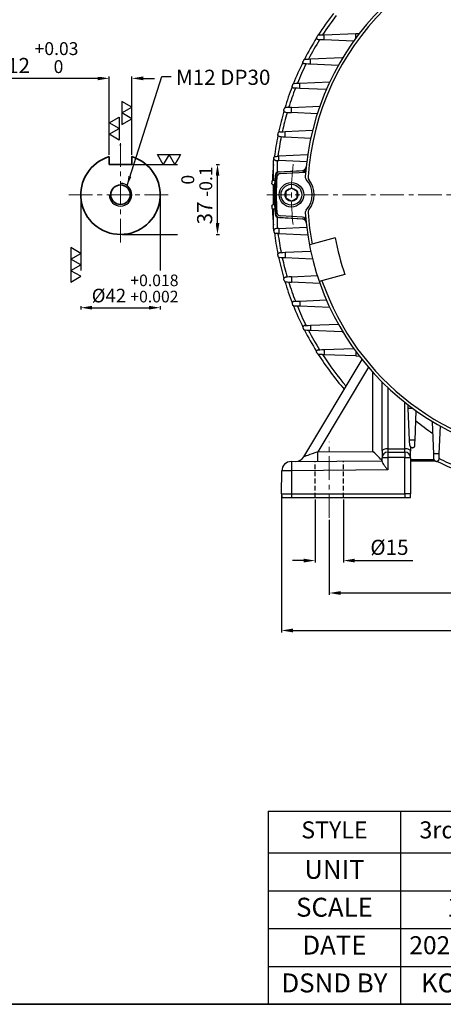
# Model space of a CAD drawing. Units: inches. Extents: x 37 to 1225, y 31 to 871.
# Drawn here: x 700 to 924, y 31 to 551 of the extents above; entities that cross this region are included whole.
import ezdxf

# ---------------------------------------------------------------- set-up
doc = ezdxf.new("R2010")
doc.units = ezdxf.units.IN
doc.header["$MEASUREMENT"] = 0
doc.linetypes.add('CENTER', pattern=[2, 1.25, -0.25, 0.25, -0.25])
doc.linetypes.add('HIDDEN', pattern=[0.375, 0.25, -0.125])
doc.layers.get('0').update_dxf_attribs({"color": 4})
for name, color, linetype, lineweight in [('cadoutline', 7, 'Continuous', 35), ('CENTER', 1, 'CENTER', 9), ('DIM', 4, 'Continuous', 9), ('flood control', 4, 'Continuous', 9), ('hidden', 3, 'HIDDEN', 25), ('OBJECT', 5, 'Continuous', 9), ('outline', 7, 'Continuous', 35), ('도형', 4, 'Continuous', 25)]:
    doc.layers.add(name, color=color, linetype=linetype, lineweight=lineweight)
doc.layers.add('렌치볼트', color=3, linetype='Continuous')
doc.styles.add('정우5', font='txt', dxfattribs={"height": 5})
doc.styles.add('정우7', font='txt', dxfattribs={"height": 7})
doc.styles.add('정우8', font='txt', dxfattribs={"height": 8})
doc.dimstyles.new('정우 7규격', dxfattribs={"dimtxt": 7, "dimasz": 3, "dimexe": 1, "dimexo": 1, "dimgap": 1.8, "dimtad": 1, "dimdec": 4, "dimdsep": 46, "dimtxsty": '정우7', "dimcen": 1, "dimclrd": 256, "dimclre": 256, "dimclrt": 256, "dimadec": 0, "dimazin": 2, "dimtm": 1e-09, "dimtfac": 0.86, "dimtdec": 4, "dimtofl": 0, "dimtmove": 0, "dimatfit": 0, "dimfxl": 2, "dimtfill": 1, "dimtfillclr": 256, "dimtzin": 0, "dimarcsym": 0})

# ---------------------------------------------------------------- blocks, each defined once
blk = doc.blocks.new('*T3')
at = {"layer": 'OBJECT', "color": 0, "linetype": 'ByBlock', "lineweight": -2, "ltscale": 10, "transparency": 16777216}
for p, q in [((0, 0), (394.17, 0)), ((0, 0), (0, -102)), ((70, 0), (70, -102)), ((144, 0), (144, -102)), ((194, 0), (194, -42)), ((394.17, 0), (394.17, -102)), ((0, -22), (144, -22)), ((0, -42), (394.17, -42)), ((0, -62), (144, -62)), ((0, -82), (144, -82)), ((0, -102), (394.17, -102))]:
    blk.add_line(p, q, dxfattribs=at)
at = {"layer": 'OBJECT', "color": 4, "ltscale": 10, "transparency": 16777216, "attachment_point": 5, "style": '정우5'}
for s, insert, char_height, width in [('STYLE ', (35, -11), 9, 69.76), ('3rd Angle', (107, -11), 9, 73.76), ('TITLE', (169, -21), 9, 49.76), ('Induction Motor Out Line', (294.09, -21), 10, 199.9314), ('UNIT', (35, -32), 10, 69.76), ('MM', (107, -32), 10, 73.76), ('SCALE', (35, -52), 10, 69.76), ('1 : 1', (107, -52), 10, 73.76), ('     정우전기 (주)', (269.09, -72), 16, 249.9314), ('DATE', (35, -72), 10, 69.76), ('2023.07.06', (107, -72), 9.5, 73.76), ('DSND BY', (35, -92), 10, 69.76), ('KOH.Y.K', (107, -92), 10, 73.76)]:
    blk.add_mtext(s, dxfattribs=dict(at, insert=insert, char_height=char_height, width=width))
blk = doc.blocks.new('*U63')
at = {"layer": 'CENTER', "ltscale": 10}
blk.add_arc((-0.13, -146.56), 147, 83.7232, 96.1748, dxfattribs=at)
blk = doc.blocks.new('*U64')
at = {"layer": 'DIM', "color": 0, "linetype": 'ByBlock', "lineweight": -2, "transparency": 16777216}
blk.add_blockref('*U63', (12033.93, -14452.41), dxfattribs=at)
for p, rotation in [((11887.24, -14598.84), 90), ((12180.36, -14599.1), 270), ((12033.67, -14745.53), 180)]:
    blk.add_blockref('*U63', p, dxfattribs=dict(at, rotation=rotation))
blk = doc.blocks.new('*D123')
at = {"layer": 'Defpoints', "color": 0, "ltscale": 10, "transparency": 16777216}
for p in [(863.43, 287.81), (1117.43, 287.81), (1117.43, 248.07)]:
    blk.add_point(p, dxfattribs=at)
at = {"layer": 'flood control', "lineweight": -2, "ltscale": 10, "transparency": 16777216}
for p, q in [((863.43, 286.81), (863.43, 247.07)), ((1117.43, 286.81), (1117.43, 247.07))]:
    blk.add_line(p, q, dxfattribs=at)
at = {"layer": 'flood control', "linetype": 'ByBlock', "lineweight": -2, "ltscale": 10, "transparency": 16777216}
blk.add_line((869.43, 248.07), (1111.43, 248.07), dxfattribs=at)
at = {"layer": 'flood control', "ltscale": 10, "transparency": 16777216}
for points in [[(869.43, 249.07), (869.43, 247.07), (863.43, 248.07)], [(1111.43, 249.07), (1111.43, 247.07), (1117.43, 248.07)]]:
    blk.add_solid(points, dxfattribs=at)
at = {"layer": 'flood control', "ltscale": 10, "transparency": 16777216, "insert": (990.43, 255.08), "char_height": 8, "attachment_point": 5, "style": '정우8', "bg_fill": 3, "box_fill_scale": 1.25, "bg_fill_color": 256, "bg_fill_true_color": 13158600, "bg_fill_transparency": 0}
blk.add_mtext('254', dxfattribs=at)
blk = doc.blocks.new('*D94')
at = {"layer": 'Defpoints', "color": 0, "ltscale": 10, "transparency": 16777216}
for p in [(838.27, 300.5), (1142.59, 300.5), (1142.59, 228.27)]:
    blk.add_point(p, dxfattribs=at)
at = {"layer": 'flood control', "lineweight": -2, "ltscale": 10, "transparency": 16777216}
for p, q in [((838.27, 299.5), (838.27, 227.27)), ((1142.59, 299.5), (1142.59, 227.27))]:
    blk.add_line(p, q, dxfattribs=at)
at = {"layer": 'flood control', "linetype": 'ByBlock', "lineweight": -2, "ltscale": 10, "transparency": 16777216}
blk.add_line((844.27, 228.27), (1136.59, 228.27), dxfattribs=at)
at = {"layer": 'flood control', "ltscale": 10, "transparency": 16777216}
for points in [[(844.27, 229.27), (844.27, 227.27), (838.27, 228.27)], [(1136.59, 229.27), (1136.59, 227.27), (1142.59, 228.27)]]:
    blk.add_solid(points, dxfattribs=at)
at = {"layer": 'flood control', "ltscale": 10, "transparency": 16777216, "insert": (990.43, 235.28), "char_height": 8, "attachment_point": 5, "style": '정우8', "bg_fill": 3, "box_fill_scale": 1.25, "bg_fill_color": 256, "bg_fill_true_color": 13158600, "bg_fill_transparency": 0}
blk.add_mtext('304', dxfattribs=at)
blk = doc.blocks.new('*D122')
at = {"layer": 'Defpoints', "color": 0, "ltscale": 10, "transparency": 16777216}
for p in [(855.93, 298.5), (870.93, 298.5), (870.93, 265.2)]:
    blk.add_point(p, dxfattribs=at)
at = {"layer": 'flood control', "lineweight": -2, "ltscale": 10, "transparency": 16777216}
for p, q in [((855.93, 297.5), (855.93, 264.2)), ((870.93, 297.5), (870.93, 264.2))]:
    blk.add_line(p, q, dxfattribs=at)
at = {"layer": 'flood control', "linetype": 'ByBlock', "lineweight": -2, "ltscale": 10, "transparency": 16777216}
for p, q in [((849.93, 265.2), (843.93, 265.2)), ((876.93, 265.2), (907.6, 265.2))]:
    blk.add_line(p, q, dxfattribs=at)
at = {"layer": 'flood control', "ltscale": 10, "transparency": 16777216}
for points in [[(849.93, 266.2), (849.93, 264.2), (855.93, 265.2)], [(876.93, 266.2), (876.93, 264.2), (870.93, 265.2)]]:
    blk.add_solid(points, dxfattribs=at)
at = {"layer": 'flood control', "ltscale": 10, "transparency": 16777216, "insert": (895.26, 272.2), "char_height": 8, "attachment_point": 5, "style": '정우8', "bg_fill": 3, "box_fill_scale": 1.25, "bg_fill_color": 256, "bg_fill_true_color": 13158600, "bg_fill_transparency": 0}
blk.add_mtext('{\\fISOCPEUR|b0|i0|c0|p34;%%C}15', dxfattribs=at)
blk = doc.blocks.new('A$C224F3ED0')
at = {"layer": '렌치볼트', "ltscale": 10}
blk.add_lwpolyline([(4.96, 3.25), (4.11, 4.74), (2.39, 4.74), (1.53, 3.25), (2.39, 1.76), (4.11, 1.76)], close=True, dxfattribs=at)
for radius in [3.25, 2.75, 1.72]:
    blk.add_circle((3.25, 3.25), radius, dxfattribs=at)
blk = doc.blocks.new('*D103')
at = {"layer": 'Defpoints', "color": 0, "ltscale": 10, "transparency": 16777216}
for p in [(732.06, 458.5), (774.06, 458.5)]:
    blk.add_point(p, dxfattribs=at)
at = {"layer": 'flood control', "lineweight": -2, "ltscale": 10, "transparency": 16777216}
for p, q in [((732.06, 457.5), (732.06, 397.82)), ((774.06, 457.5), (774.06, 397.82))]:
    blk.add_line(p, q, dxfattribs=at)
at = {"layer": 'flood control', "linetype": 'ByBlock', "lineweight": -2, "ltscale": 10, "transparency": 16777216}
blk.add_line((738.06, 398.82), (768.06, 398.82), dxfattribs=at)
at = {"layer": 'flood control', "ltscale": 10, "transparency": 16777216}
for points in [[(738.06, 399.82), (738.06, 397.82), (732.06, 398.82)], [(768.06, 399.82), (768.06, 397.82), (774.06, 398.82)]]:
    blk.add_solid(points, dxfattribs=at)
at = {"layer": 'flood control', "ltscale": 10, "transparency": 16777216, "insert": (760.79, 408.97), "char_height": 8, "attachment_point": 5, "style": '정우8', "bg_fill": 3, "box_fill_scale": 1.25, "bg_fill_color": 256, "bg_fill_true_color": 13158600, "bg_fill_transparency": 0}
blk.add_mtext('{\\fISOCPEUR|b0|i0|c0|p34;\\H0.9x;%%C\\fDotum|b0|i0|c129|p50;42 \\H0.85x;\\S+0.018^ +0.002;}', dxfattribs=at)
at = {"layer": 'Defpoints', "color": 0, "ltscale": 10, "transparency": 16777216}
blk.add_point((774.06, 398.82), dxfattribs=at)
blk = doc.blocks.new('*D104')
at = {"layer": 'Defpoints', "color": 0, "ltscale": 10, "transparency": 16777216}
for p in [(759.06, 520), (747.06, 478.63), (759.06, 478.63)]:
    blk.add_point(p, dxfattribs=at)
at = {"layer": 'flood control', "lineweight": -2, "ltscale": 10, "transparency": 16777216}
for p, q in [((747.06, 479.63), (747.06, 521)), ((759.06, 479.63), (759.06, 521))]:
    blk.add_line(p, q, dxfattribs=at)
at = {"layer": 'flood control', "linetype": 'ByBlock', "lineweight": -2, "ltscale": 10, "transparency": 16777216}
for p, q in [((741.06, 520), (688.84, 520)), ((765.06, 520), (771.06, 520))]:
    blk.add_line(p, q, dxfattribs=at)
at = {"layer": 'flood control', "ltscale": 10, "transparency": 16777216}
for points in [[(741.06, 521), (741.06, 519), (747.06, 520)], [(765.06, 521), (765.06, 519), (759.06, 520)]]:
    blk.add_solid(points, dxfattribs=at)
at = {"layer": 'flood control', "ltscale": 10, "transparency": 16777216, "insert": (711.95, 530.94), "char_height": 8, "attachment_point": 5, "style": '정우8', "bg_fill": 3, "box_fill_scale": 1.25, "bg_fill_color": 256, "bg_fill_true_color": 13158600, "bg_fill_transparency": 0}
blk.add_mtext('12 {\\H0.85x;\\S+0.03^  0;}', dxfattribs=at)
blk = doc.blocks.new('*D105')
at = {"layer": 'Defpoints', "color": 0, "ltscale": 10, "transparency": 16777216}
for p in [(759.06, 474.5), (753.06, 437.5)]:
    blk.add_point(p, dxfattribs=at)
at = {"layer": 'flood control', "lineweight": -2, "ltscale": 10, "transparency": 16777216}
for p, q in [((760.06, 474.5), (805.35, 474.5)), ((754.06, 437.5), (805.35, 437.5))]:
    blk.add_line(p, q, dxfattribs=at)
at = {"layer": 'flood control', "linetype": 'ByBlock', "lineweight": -2, "ltscale": 10, "transparency": 16777216}
blk.add_line((804.35, 443.5), (804.35, 468.5), dxfattribs=at)
at = {"layer": 'flood control', "ltscale": 10, "transparency": 16777216}
for points in [[(803.35, 468.5), (805.35, 468.5), (804.35, 474.5)], [(803.35, 443.5), (805.35, 443.5), (804.35, 437.5)]]:
    blk.add_solid(points, dxfattribs=at)
at = {"layer": 'flood control', "ltscale": 10, "transparency": 16777216, "insert": (793.4, 458.13), "char_height": 8, "attachment_point": 5, "rotation": 90, "style": '정우8', "bg_fill": 3, "box_fill_scale": 1.25, "bg_fill_color": 256, "bg_fill_true_color": 13158600, "bg_fill_transparency": 0}
blk.add_mtext('37 {\\H0.85x;\\S 0^ -0.1;}', dxfattribs=at)
at = {"layer": 'Defpoints', "color": 0, "ltscale": 10, "transparency": 16777216}
blk.add_point((804.35, 474.5), dxfattribs=at)

msp = doc.modelspace()

# ---------------------------------------------------------------- linework, layer by layer
at = {"color": 7, "linetype": 'Continuous', "lineweight": 25}
for p, q in [((860.71191, 543.03355), (877.534, 543.68509)), ((860.71191, 540.30932), (860.71191, 543.03355)), ((877.534, 543.68509), (879.38299, 543.7567)), ((877.534, 541.29265), (877.534, 543.68509)), ((876.25801, 539.6617), (860.71191, 540.30932)), ((853.52665, 530.24708), (870.32501, 530.9447)), ((870.32501, 530.9447), (870.63876, 530.95773)), ((870.32501, 530.43644), (870.32501, 530.9447)), ((853.52665, 527.50457), (853.52665, 530.24708)), ((868.25152, 526.85539), (853.52665, 527.50457)), ((847.81327, 517.45905), (863.77733, 518.15812)), ((847.81327, 514.70178), (847.81327, 517.45905)), ((861.92408, 514.05355), (847.81327, 514.70178)), ((843.4034, 504.66965), (858.50488, 505.35811)), ((843.4034, 501.90065), (843.4034, 504.66965)), ((857.11775, 501.25204), (843.4034, 501.90065)), ((840.18447, 491.87902), (854.63636, 492.55783)), ((840.18447, 489.10095), (840.18447, 491.87902)), ((840.18447, 489.10095), (853.6719, 488.45077)), ((852.02317, 479.55554), (836.7739, 478.82423)), ((836.7739, 476.56653), (836.7739, 478.82423)), ((852.08282, 479.94395), (851.95232, 479.55215)), ((833.93114, 466.13835), (833.93114, 476.57094)), ((835.86133, 476.61098), (835.86133, 470.39891)), ((835.86133, 476.61098), (835.86133, 470.39891)), ((851.50993, 475.84877), (836.7739, 476.56653)), ((837.15654, 470.59675), (851.02097, 471.33998)), ((833.05282, 464.61375), (833.05282, 464.69236)), ((833.90773, 463.65891), (833.93114, 463.65777)), ((833.93114, 453.34424), (833.93114, 463.66039)), ((834.00327, 463.65424), (834.5154, 463.62924)), ((835.01487, 453.39979), (834.00327, 453.35039)), ((833.05282, 452.39088), (833.05282, 452.31228)), ((833.93114, 440.43369), (833.93114, 450.86629)), ((835.86133, 446.60573), (835.86133, 440.59389)), ((837.15654, 446.40788), (849.30559, 445.75661)), ((836.7739, 440.63834), (851.48523, 441.3549)), ((836.7739, 440.63834), (836.7739, 437.98018)), ((836.7739, 437.98018), (852.05402, 437.24738)), ((853.6719, 428.55387), (840.18447, 427.90369)), ((840.18447, 427.90369), (840.18447, 425.12561)), ((854.63636, 424.4468), (840.18447, 425.12561)), ((843.4034, 415.10399), (857.11775, 415.75259)), ((843.4034, 415.10399), (843.4034, 412.33498)), ((858.50488, 411.64652), (843.4034, 412.33498)), ((847.81327, 402.30285), (861.92408, 402.95108)), ((847.81327, 402.30285), (847.81327, 399.54559)), ((863.77733, 398.84651), (847.81327, 399.54559)), ((853.52665, 389.50007), (868.25152, 390.14925)), ((853.52665, 389.50007), (853.52665, 386.75755)), ((870.32501, 386.05993), (853.52665, 386.75755)), ((870.32501, 386.56819), (870.32501, 386.05993)), ((870.32501, 386.05993), (870.63876, 386.0469)), ((860.71191, 376.69531), (876.25801, 377.34293)), ((860.71191, 376.69531), (860.71191, 373.97108)), ((877.534, 375.71199), (877.534, 373.31955)), ((849.92549, 319.99292), (880.79414, 371.44067)), ((877.534, 373.31955), (860.71191, 373.97108)), ((877.534, 373.31955), (879.38299, 373.24794)), ((884.14507, 367.38002), (857.31723, 322.66694)), ((886.47477, 322.92139), (886.47477, 364.73093)), ((891.43113, 323.0293), (891.43113, 359.51242)), ((894.43113, 356.60041), (894.43113, 324.26582)), ((903.43114, 324.26582), (903.43114, 348.8164)), ((905.24836, 345.60519), (905.17675, 347.45417)), ((907.6408, 345.60519), (905.24836, 345.60519)), ((905.8999, 328.78309), (905.24836, 345.60519)), ((909.27175, 344.3292), (908.62413, 328.78309)), ((917.98875, 338.39619), (917.97572, 338.70994)), ((918.68637, 321.59784), (917.98875, 338.39619)), ((918.49701, 338.39619), (917.98875, 338.39619)), ((922.07806, 336.3227), (921.42888, 321.59784)), ((908.62413, 328.78309), (905.8999, 328.78309)), ((857.31723, 322.66694), (886.47477, 322.92139)), ((891.43113, 323.0293), (891.43113, 319.50232)), ((894.43113, 324.26582), (903.43114, 324.26582)), ((894.43113, 324.26582), (894.43113, 322.50231)), ((903.43114, 322.50231), (903.43114, 324.26582)), ((906.43113, 325.28282), (906.43113, 323.0293)), ((906.43113, 319.50232), (906.43113, 323.0293)), ((843.43037, 317.54594), (891.43113, 317.96485)), ((891.43113, 317.54893), (891.43113, 319.50232)), ((894.40494, 319.60357), (894.35495, 319.55358)), ((894.35495, 319.55358), (894.35495, 313.07743)), ((903.40495, 319.60357), (894.40494, 319.60357)), ((894.43113, 322.50231), (903.43114, 322.50231)), ((903.45495, 319.55358), (903.40495, 319.60357)), ((903.45495, 300.53706), (903.45495, 319.55358)), ((906.43113, 319.50232), (906.43113, 300.50231)), ((906.43113, 318.68487), (918.84214, 318.68487)), ((919.854, 317.70232), (906.43113, 317.70232)), ((921.42888, 321.59784), (918.68637, 321.59784)), ((838.26983, 300.51976), (838.38825, 312.58901)), ((894.35495, 313.07743), (843.42963, 312.63302)), ((843.42963, 312.63302), (843.5462, 300.53706)), ((838.33327, 298.50231), (906.36762, 298.50231)), ((843.5462, 300.53706), (903.45495, 300.53706))]:
    msp.add_line(p, q, dxfattribs=at)
at = {"color": 7, "ltscale": 10}
for p, q in [((836.64026, 470.61013), (849.34132, 471.39397)), ((837.58286, 469.6664), (850.9454, 470.49106)), ((849.34132, 445.61067), (836.64026, 446.39451)), ((849.23425, 446.61918), (837.58286, 447.33824)), ((866.57457, 435.66781), (852.95874, 432.01946)), ((871.75095, 416.3493), (858.13512, 412.70095))]:
    msp.add_line(p, q, dxfattribs=at)
at = {"color": 7, "linetype": 'Continuous', "lineweight": 25, "flags": 128}
for points in [[(857.98282, 542.92786), (858.75057, 542.95759), (859.66793, 542.99312), (860.71191, 543.03355)], [(860.71191, 540.30932), (859.51041, 540.35936), (858.48497, 540.40209), (857.67028, 540.43602)], [(853.52665, 527.50457), (852.32386, 527.55759), (851.29759, 527.60284), (850.4826, 527.63877)], [(850.73398, 530.1311), (851.51272, 530.16345), (852.45197, 530.20245), (853.52665, 530.24708)], [(844.96525, 517.33433), (845.75302, 517.36883), (846.71134, 517.41079), (847.81327, 517.45905)], [(847.81327, 514.70178), (846.60949, 514.75708), (845.58256, 514.80426), (844.76736, 514.84171)], [(843.4034, 504.66965), (842.27659, 504.61829), (841.30109, 504.57381), (840.50569, 504.53755)], [(840.35616, 502.04476), (841.17152, 502.0062), (842.19891, 501.95761), (843.4034, 501.90065)], [(837.13632, 489.24789), (837.95177, 489.20858), (838.97949, 489.15903), (840.18447, 489.10095)], [(837.24094, 491.74077), (838.04296, 491.77844), (839.03432, 491.825), (840.18447, 491.87902)], [(835.07058, 478.74254), (835.58044, 478.76699), (836.15671, 478.79463), (836.7739, 478.82423)], [(835.05813, 476.65011), (835.57073, 476.62514), (836.15136, 476.59686), (836.7739, 476.56653)], [(834.02379, 466.14719), (834.55105, 466.1728), (834.61999, 466.17615)], [(835.1218, 450.8041), (834.55105, 450.83183), (834.02379, 450.85745)], [(836.7739, 440.63834), (836.14084, 440.6075), (835.55164, 440.5788), (835.03372, 440.55358)], [(836.7739, 437.98018), (836.16738, 438.00926), (835.5999, 438.03648), (835.09566, 438.06066)], [(840.18447, 427.90369), (838.97949, 427.8456), (837.95177, 427.79606), (837.13632, 427.75675)], [(840.18447, 425.12561), (839.03432, 425.17963), (838.04296, 425.2262), (837.24094, 425.26387)], [(843.4034, 415.10399), (842.19891, 415.04702), (841.17152, 414.99843), (840.35616, 414.95987)], [(840.50569, 412.46708), (841.30109, 412.43082), (842.27659, 412.38635), (843.4034, 412.33498)], [(844.76736, 402.16293), (845.58256, 402.20038), (846.60949, 402.24755), (847.81327, 402.30285)], [(847.81327, 399.54559), (846.71134, 399.59384), (845.75302, 399.6358), (844.96525, 399.6703)], [(850.4826, 389.36587), (851.29759, 389.4018), (852.32386, 389.44704), (853.52665, 389.50007)], [(853.52665, 386.75755), (852.45197, 386.80218), (851.51272, 386.84119), (850.73398, 386.87353)], [(857.67028, 376.56861), (858.48497, 376.60255), (859.51041, 376.64527), (860.71191, 376.69531)], [(860.71191, 373.97108), (859.66793, 374.01152), (858.75057, 374.04704), (857.98282, 374.07678)], [(906.00559, 326.054), (905.97586, 326.82175), (905.94033, 327.73911), (905.8999, 328.78309)], [(908.62413, 328.78309), (908.57408, 327.58159), (908.53136, 326.55616), (908.49743, 325.74146)], [(894.43113, 324.26582), (893.84586, 324.24205), (893.28308, 324.17169), (892.76442, 324.05742), (892.30981, 323.90364), (891.93672, 323.71628), (891.65949, 323.50251), (891.48878, 323.27054), (891.43113, 323.0293)], [(906.43113, 323.0293), (906.37349, 323.27054), (906.20277, 323.50251), (905.92554, 323.71628), (905.55245, 323.90364), (905.09784, 324.05742), (904.57918, 324.17169), (904.0164, 324.24205), (903.43114, 324.26582)], [(918.80235, 318.80517), (918.77, 319.5839), (918.731, 320.52315), (918.68637, 321.59784)], [(921.42888, 321.59784), (921.37586, 320.39505), (921.33061, 319.36877), (921.29468, 318.55378)]]:
    msp.add_lwpolyline(points, dxfattribs=at)
at = {"color": 7, "ltscale": 10}
for centre, radius, start, end in [((990.43113, 458.50232), 140, 93.9289178, 176.0710822), ((990.43113, 458.50232), 138.5, 93.8829833, 176.1170167), ((990.43113, 458.50232), 156, 176.2352628, 183.7549402), ((836.76345, 468.61392), 2, 93.5315133, 176.2352628), ((837.70605, 467.67019), 2, 93.5315133, 176.5647352), ((849.11106, 472.38166), 2, 273.5315133, 354.3908486), ((849.21371, 473.38989), 2, 273.6581615, 353.9819312), ((990.43113, 458.50232), 155, 176.5647352, 183.4352648), ((852.75546, 467.95791), 2, 176.0710822, 222.4852073), ((842.43113, 458.50232), 12, 317.5147927, 42.4852073), ((854.24448, 467.74596), 2, 176.1170167, 218.0422726), ((842.43113, 458.50232), 13, 321.9577274, 38.0422726), ((836.76345, 448.39071), 2, 183.7647372, 266.4684867), ((837.70605, 449.33444), 2, 183.4352648, 266.4684867), ((852.75546, 449.04672), 2, 137.5147927, 183.9289178), ((990.43113, 458.50232), 140, 183.9289178, 266.0710822), ((854.24448, 449.25868), 2, 141.9577274, 183.8829833), ((990.43113, 458.50232), 138.5, 183.8829833, 190.8595178), ((849.11106, 444.62297), 2, 5.6091514, 86.4684867), ((849.21371, 443.61474), 2, 6.0180688, 86.3418385), ((990.43113, 458.50232), 125.94388, 190.445896, 199.554104), ((990.43113, 458.50232), 138.5, 199.1404822, 266.1170167)]:
    msp.add_arc(centre, radius, start, end, dxfattribs=at)
at = {"color": 7, "linetype": 'Continuous', "lineweight": 25}
for centre, radius, start, end in [((990.43113, 458.50232), 157.3, 142.5067974, 147.5672077), ((990.43113, 458.50231), 155.44872, 142.4638235, 147.07094), ((990.43113, 458.50232), 157.3, 148.2188933, 152.9531207), ((990.43113, 458.50231), 155.44872, 148.2033032, 152.5314986), ((876.17477, 537.66343), 2, 84.9279858, 87.6145695), ((990.43113, 458.50232), 157.3, 153.5940524, 158.093582), ((990.43113, 458.50231), 155.44872, 153.6051855, 157.7332611), ((990.43113, 458.50232), 157.3, 158.7266231, 163.0562968), ((990.43113, 458.50231), 155.44872, 158.7644418, 162.7479692), ((990.43113, 458.50232), 157.3, 163.6836204, 167.892641), ((990.43113, 458.50231), 155.44872, 163.7485518, 167.6296045), ((990.43113, 458.50232), 157.3, 168.5160559, 172.7186137), ((990.43113, 458.50231), 155.44872, 168.6089442, 172.4963928), ((990.43113, 458.50232), 157.3, 174.2189947, 177.3469801), ((835.93113, 476.57094), 2, 155.2449868, 180), ((990.43113, 458.50232), 155.5, 176.2283321, 183.7716679), ((837.2636, 468.59962), 2, 93.0684867, 176.2283321), ((849.19853, 473.24515), 2, 273.0684867, 354.0406525), ((990.43113, 458.50232), 157.3, 182.6530404, 185.7810053), ((837.2636, 448.40501), 2, 183.7716679, 266.9315133), ((849.19853, 443.75948), 2, 5.9593475, 86.9315133), ((835.93113, 440.43369), 2, 180, 204.6811204), ((990.43113, 458.50232), 157.3, 187.3557161, 191.4839458), ((990.43113, 458.50231), 155.44872, 187.5785285, 191.3910558), ((990.43113, 458.50232), 157.3, 192.1073632, 196.3163815), ((990.43113, 458.50231), 155.44872, 192.3703955, 196.2514482), ((990.43113, 458.50232), 157.3, 196.9437078, 201.2733772), ((990.43113, 458.50231), 155.44872, 197.2520308, 201.2355582), ((990.43113, 458.50232), 157.3, 201.9064146, 206.4059486), ((990.43113, 458.50231), 155.44872, 202.2667389, 206.3948145), ((990.43113, 458.50232), 157.3, 207.0468634, 211.7811083), ((990.43113, 458.50231), 155.44872, 207.4685014, 211.7966968), ((876.17477, 379.3412), 2, 272.3854305, 275.0720141), ((990.43113, 458.50232), 157.3, 212.4327681, 220.8018039), ((990.43113, 458.50231), 155.44872, 212.92906, 220.5768572), ((911.27002, 344.24595), 2, 174.9279859, 177.6145695), ((990.43113, 439.43565), 129.13586, 230.9390615, 236.0107018), ((714.129, 320.16704), 143.21005, 358.9997836, 1.0002164), ((843.38806, 312.54539), 5, 90.5, 179.5), ((983.31527, 315.06827), 139.90684, 178.9852683, 180.9973536), ((845.63803, 322.5654), 5, 270.5, 329.0362435), ((894.43113, 319.50232), 3, 90, 180), ((893.62864, 277.57026), 41.9896, 89.0088822, 92.9999173), ((975.56073, 320.31985), 81.15894, 178.4590654, 180.5056796), ((984.56073, 320.31985), 81.15894, 178.4590654, 180.5056796), ((903.43113, 319.50232), 3, 0, 90), ((904.20302, 276.56209), 42.99799, 87.029663, 90.9968781), ((990.43113, 458.50232), 157.3, 243.5940547, 248.0935782), ((990.43113, 458.50231), 155.44872, 243.6051855, 247.7332611), ((868.13083, 300.44895), 29.86108, 179.864108, 183.7377489), ((1678.27498, 298.58061), 834.73107, 179.86570908, 180.00537429), ((1737.73049, 298.57876), 834.27784, 179.86550959, 180.00525068), ((875.02577, 300.49858), 31.40536, 356.3555573, 0.0068163)]:
    msp.add_arc(centre, radius, start, end, dxfattribs=at)
for centre, major_axis, ratio, start_param, end_param in [((404.38733, 463.50232), (429.5438, 0), 0.034920769, 0, 0.010439781), ((404.38733, 453.50232), (429.5438, 0), 0.034920769, 6.272745527, 6.283185307), ((857.36132, 322.66771), (7.43583, 2.67482), 0.001797502, 1.57607943, 3.139392745), ((886.43113, 322.9214), (4.99995, -4.95651), 0.004363185, 0.004325247, 1.566394927), ((903.48113, 300.50232), (2.95, 0), 0.011780535, 0, 1.579673284)]:
    msp.add_ellipse(centre, major_axis=major_axis, ratio=ratio, start_param=start_param, end_param=end_param, dxfattribs=at)
for points, knots in [([(856.86386, 541.96508), (856.81277, 541.88333), (856.77495, 541.79668), (856.72451, 541.61855), (856.7119, 541.52665), (856.7119, 541.43516)], [0, 0, 0, 0, 0.5, 0.5, 1, 1, 1, 1]), ([(857.67028, 540.43602), (857.50638, 540.44285), (857.36578, 540.48716), (857.12519, 540.61402), (857.02495, 540.69818), (856.86724, 540.88599), (856.8091, 540.98989), (856.75083, 541.15288), (856.73627, 541.20844), (856.7168, 541.32099), (856.7119, 541.37838), (856.7119, 541.43516)], [0, 0, 0, 0, 0.25, 0.25, 0.5, 0.5, 0.75, 0.75, 0.875, 0.875, 1, 1, 1, 1]), ([(857.98282, 542.92785), (857.80936, 542.92113), (857.65682, 542.87264), (857.45463, 542.75606), (857.39146, 542.70924), (857.27564, 542.59945), (857.2229, 542.53697), (857.17545, 542.46168)], [0, 0, 0, 0, 0.5, 0.5, 0.75, 0.75, 1, 1, 1, 1]), ([(850.4826, 527.63877), (850.31969, 527.64595), (850.17987, 527.69014), (849.94046, 527.8164), (849.8407, 527.8999), (849.68282, 528.08736), (849.62416, 528.19174), (849.56555, 528.35557), (849.55096, 528.41129), (849.53151, 528.52392), (849.52665, 528.5813), (849.52665, 528.6378)], [0, 0, 0, 0, 0.25, 0.25, 0.5, 0.5, 0.75, 0.75, 0.875, 0.875, 1, 1, 1, 1]), ([(849.88311, 529.58327), (849.92916, 529.67433), (849.98179, 529.74644), (850.09933, 529.87381), (850.16452, 529.92816), (850.37884, 530.0655), (850.54369, 530.1232), (850.73398, 530.13111)], [0, 0, 0, 0, 0.25, 0.25, 0.5, 0.5, 1, 1, 1, 1]), ([(844.76737, 514.84171), (844.60471, 514.84918), (844.46513, 514.89351), (844.22615, 515.01994), (844.12656, 515.10349), (843.96909, 515.29079), (843.9107, 515.39476), (843.85216, 515.55844), (843.83755, 515.61424), (843.81811, 515.72686), (843.81326, 515.78419), (843.81326, 515.84065)], [0, 0, 0, 0, 0.25, 0.25, 0.5, 0.5, 0.75, 0.75, 0.875, 0.875, 1, 1, 1, 1]), ([(844.07978, 516.70483), (844.12311, 516.81378), (844.17489, 516.89481), (844.29341, 517.04007), (844.36073, 517.10206), (844.5828, 517.25781), (844.75784, 517.32525), (844.96525, 517.33433)], [0, 0, 0, 0, 0.25, 0.25, 0.5, 0.5, 1, 1, 1, 1]), ([(840.35616, 502.04476), (840.19366, 502.05245), (840.05422, 502.0969), (839.81551, 502.2235), (839.71603, 502.30713), (839.55888, 502.49436), (839.50068, 502.59817), (839.44231, 502.76144), (839.42769, 502.81724), (839.40825, 502.92988), (839.4034, 502.9872), (839.4034, 503.04365)], [0, 0, 0, 0, 0.25, 0.25, 0.5, 0.5, 0.75, 0.75, 0.875, 0.875, 1, 1, 1, 1]), ([(840.50569, 504.53755), (840.39372, 504.53245), (840.29157, 504.50944), (840.1047, 504.43891), (840.01999, 504.39126), (839.86711, 504.27428), (839.7994, 504.20542), (839.71186, 504.08443), (839.68493, 504.04105), (839.63563, 503.94432), (839.61321, 503.89183), (839.59353, 503.82636)], [0, 0, 0, 0, 0.25, 0.25, 0.5, 0.5, 0.75, 0.75, 0.875, 0.875, 1, 1, 1, 1]), ([(837.13631, 489.24789), (836.97386, 489.25572), (836.83448, 489.30028), (836.59591, 489.42706), (836.49649, 489.51079), (836.33957, 489.69802), (836.28154, 489.80172), (836.22333, 489.96467), (836.20877, 490.02026), (836.18931, 490.13295), (836.18446, 490.19027), (836.18446, 490.24673)], [0, 0, 0, 0, 0.25, 0.25, 0.5, 0.5, 0.75, 0.75, 0.875, 0.875, 1, 1, 1, 1]), ([(837.24094, 491.74077), (837.12049, 491.73511), (837.01178, 491.70883), (836.8151, 491.62941), (836.72717, 491.57608), (836.57105, 491.44648), (836.5037, 491.37125), (836.41845, 491.23874), (836.39262, 491.19129), (836.34627, 491.08369), (836.32576, 491.02602), (836.30931, 490.94787)], [0, 0, 0, 0, 0.25, 0.25, 0.5, 0.5, 0.75, 0.75, 0.875, 0.875, 1, 1, 1, 1]), ([(834.12607, 477.86664), (834.13084, 477.90513), (834.13691, 477.93732), (834.15089, 477.99813), (834.15884, 478.02636), (834.18538, 478.10782), (834.20678, 478.15802), (834.28089, 478.30037), (834.34353, 478.38495), (834.49911, 478.53625), (834.59231, 478.60229), (834.80767, 478.70152), (834.93225, 478.73591), (835.07058, 478.74254)], [0, 0, 0, 0, 0.0625, 0.0625, 0.125, 0.125, 0.25, 0.25, 0.5, 0.5, 0.75, 0.75, 1, 1, 1, 1]), ([(835.05812, 476.65011), (834.90028, 476.6578), (834.76369, 476.7001), (834.52592, 476.82395), (834.4296, 476.90336), (834.27232, 477.0849), (834.21156, 477.18668), (834.14764, 477.35938), (834.13061, 477.41908), (834.11302, 477.53108), (834.1082, 477.57391), (834.10643, 477.65298), (834.10696, 477.68014), (834.10967, 477.72882), (834.11177, 477.75091), (834.11428, 477.77127)], [0, 0, 0, 0, 0.25, 0.25, 0.5, 0.5, 0.75, 0.75, 0.875, 0.875, 0.9375, 0.9375, 0.96875, 0.96875, 1, 1, 1, 1]), ([(833.07322, 465.19083), (833.06898, 465.09128), (833.06489, 464.99269), (833.05922, 464.85328), (833.05741, 464.80817), (833.05426, 464.72897), (833.05282, 464.69236), (833.05282, 464.69236)], [0, 0, 0, 0, 0.5, 0.5, 0.75, 0.75, 1, 1, 1, 1]), ([(834.00327, 463.65424), (833.83946, 463.66224), (833.6987, 463.70757), (833.45728, 463.83755), (833.36085, 463.92038), (833.20641, 464.10583), (833.14897, 464.2091), (833.09193, 464.36786), (833.07763, 464.42176), (833.06307, 464.5025), (833.05937, 464.52951), (833.05555, 464.56838), (833.05457, 464.58119), (833.05321, 464.60356), (833.05282, 464.61375), (833.05282, 464.61375)], [0, 0, 0, 0, 0.25, 0.25, 0.5, 0.5, 0.75, 0.75, 0.875, 0.875, 0.9375, 0.9375, 0.96875, 0.96875, 1, 1, 1, 1]), ([(834.02379, 466.14719), (833.87578, 466.14), (833.7467, 466.10228), (833.51955, 465.99124), (833.42541, 465.91924), (833.26983, 465.75563), (833.20793, 465.66332), (833.139, 465.51169), (833.1199, 465.45891), (833.09735, 465.37268), (833.09082, 465.34282), (833.07996, 465.2763), (833.07528, 465.23941), (833.07322, 465.19083)], [0, 0, 0, 0, 0.25, 0.25, 0.5, 0.5, 0.75, 0.75, 0.875, 0.875, 0.9375, 0.9375, 1, 1, 1, 1]), ([(833.05282, 452.39088), (833.05282, 452.39088), (833.05321, 452.40107), (833.05457, 452.42351), (833.05555, 452.43627), (833.05937, 452.47513), (833.06307, 452.50221), (833.07771, 452.58329), (833.0921, 452.63734), (833.1491, 452.79574), (833.20531, 452.89711), (833.35948, 453.08296), (833.45766, 453.16713), (833.6966, 453.29609), (833.83978, 453.34241), (834.00327, 453.35039)], [0, 0, 0, 0, 0.03125, 0.03125, 0.0625, 0.0625, 0.125, 0.125, 0.25, 0.25, 0.5, 0.5, 0.75, 0.75, 1, 1, 1, 1]), ([(833.05282, 452.31228), (833.05282, 452.31228), (833.0532, 452.30249), (833.05433, 452.27395), (833.05507, 452.25531), (833.05743, 452.19591), (833.05925, 452.15078), (833.06492, 452.01128), (833.06899, 451.91324), (833.07322, 451.8138)], [0, 0, 0, 0, 0.125, 0.125, 0.25, 0.25, 0.5, 0.5, 1, 1, 1, 1]), ([(833.07322, 451.8138), (833.07526, 451.76572), (833.07982, 451.72936), (833.09069, 451.66245), (833.09723, 451.63242), (833.11988, 451.54571), (833.13898, 451.49305), (833.2074, 451.34237), (833.26798, 451.2514), (833.42357, 451.08689), (833.51922, 451.01379), (833.74403, 450.90343), (833.87585, 450.86464), (834.02379, 450.85745)], [0, 0, 0, 0, 0.0625, 0.0625, 0.125, 0.125, 0.25, 0.25, 0.5, 0.5, 0.75, 0.75, 1, 1, 1, 1]), ([(835.03371, 440.55358), (834.86878, 440.54554), (834.72714, 440.49966), (834.48468, 440.36826), (834.38799, 440.28456), (834.23345, 440.09708), (834.17625, 439.99279), (834.10108, 439.77836), (834.08236, 439.66603), (834.08236, 439.55476)], [0, 0, 0, 0, 0.25, 0.25, 0.5, 0.5, 0.75, 0.75, 1, 1, 1, 1]), ([(834.08972, 439.43369), (834.08503, 439.4721), (834.08259, 439.51069), (834.08238, 439.54928), (834.08237, 439.55111), (834.08236, 439.55293), (834.08236, 439.55476)], [0, 0, 0, 0, 0.0002315266456, 0.0002315266456, 0.0002315266456, 0.000242481107, 0.000242481107, 0.000242481107, 0.000242481107]), ([(834.08972, 439.43369), (834.09659, 439.37737), (834.10628, 439.29818), (834.12767, 439.12485), (834.13926, 439.03158), (834.15132, 438.93528)], [0, 0, 0, 0, 0.5, 0.5, 1, 1, 1, 1]), ([(834.15132, 438.93528), (834.1612, 438.85633), (834.17674, 438.79724), (834.21466, 438.68444), (834.23714, 438.63372), (834.31384, 438.491), (834.3776, 438.40763), (834.53449, 438.25908), (834.62662, 438.19562), (834.83888, 438.09997), (834.96103, 438.06712), (835.09567, 438.06066)], [0, 0, 0, 0, 0.125, 0.125, 0.25, 0.25, 0.5, 0.5, 0.75, 0.75, 1, 1, 1, 1]), ([(836.18446, 426.75791), (836.18446, 426.87119), (836.20384, 426.98527), (836.28135, 427.20254), (836.33947, 427.30663), (836.49753, 427.49495), (836.59604, 427.57761), (836.83394, 427.7041), (836.97333, 427.74889), (837.13631, 427.75675)], [0, 0, 0, 0, 0.25, 0.25, 0.5, 0.5, 0.75, 0.75, 1, 1, 1, 1]), ([(836.30931, 426.05676), (836.32569, 425.97898), (836.34643, 425.92056), (836.3926, 425.81343), (836.41845, 425.76586), (836.50421, 425.63266), (836.57156, 425.55778), (836.72614, 425.42936), (836.81352, 425.37604), (837.01038, 425.29618), (837.12098, 425.2695), (837.24094, 425.26387)], [0, 0, 0, 0, 0.125, 0.125, 0.25, 0.25, 0.5, 0.5, 0.75, 0.75, 1, 1, 1, 1]), ([(839.4034, 413.96099), (839.4034, 414.07433), (839.4228, 414.18846), (839.50039, 414.40582), (839.55856, 414.50995), (839.71676, 414.69832), (839.81537, 414.78098), (840.05349, 414.90742), (840.19304, 414.95216), (840.35616, 414.95987)], [0, 0, 0, 0, 0.25, 0.25, 0.5, 0.5, 0.75, 0.75, 1, 1, 1, 1]), ([(839.44476, 413.67638), (839.43101, 413.72269), (839.42068, 413.76977), (839.40688, 413.86485), (839.4034, 413.91326), (839.4034, 413.96099)], [0, 0, 0, 0, 0.5, 0.5, 1, 1, 1, 1]), ([(839.59353, 413.17827), (839.61303, 413.11341), (839.63541, 413.06078), (839.68487, 412.96367), (839.71202, 412.91992), (839.80043, 412.79793), (839.86765, 412.72997), (840.01912, 412.61402), (840.10338, 412.56635), (840.29059, 412.49543), (840.39446, 412.47215), (840.50569, 412.46708)], [0, 0, 0, 0, 0.125, 0.125, 0.25, 0.25, 0.5, 0.5, 0.75, 0.75, 1, 1, 1, 1]), ([(844.76737, 402.16293), (844.60462, 402.15545), (844.46443, 402.11098), (844.22424, 401.98346), (844.12443, 401.8991), (843.96784, 401.71185), (843.91001, 401.60827), (843.85204, 401.44569), (843.83753, 401.39027), (843.81814, 401.27795), (843.81326, 401.22057), (843.81326, 401.16398)], [0, 0, 0, 0, 0.25, 0.25, 0.5, 0.5, 0.75, 0.75, 0.875, 0.875, 1, 1, 1, 1]), ([(843.81326, 401.16398), (843.81326, 401.10203), (843.81908, 401.0395), (843.84225, 400.91693), (843.8596, 400.8565), (843.88279, 400.7976)], [0, 0, 0, 0, 0.5, 0.5, 1, 1, 1, 1]), ([(844.96525, 399.6703), (844.75851, 399.67935), (844.5827, 399.74686), (844.36064, 399.90265), (844.29344, 399.9645), (844.17465, 400.11015), (844.12244, 400.19253), (844.07978, 400.2998)], [0, 0, 0, 0, 0.5, 0.5, 0.75, 0.75, 1, 1, 1, 1]), ([(850.4826, 389.36587), (850.31953, 389.35868), (850.17907, 389.31432), (849.93842, 389.18691), (849.83841, 389.10254), (849.68152, 388.91519), (849.62359, 388.81152), (849.5655, 388.64881), (849.55097, 388.59334), (849.53154, 388.48092), (849.52665, 388.42348), (849.52665, 388.36684)], [0, 0, 0, 0, 0.25, 0.25, 0.5, 0.5, 0.75, 0.75, 0.875, 0.875, 1, 1, 1, 1]), ([(849.52665, 388.36684), (849.52665, 388.29036), (849.53551, 388.21322), (849.57081, 388.06299), (849.59724, 387.9894), (849.63269, 387.91869)], [0, 0, 0, 0, 0.5, 0.5, 1, 1, 1, 1]), ([(849.63269, 387.91869), (849.66375, 387.85673), (849.70128, 387.78196), (849.78541, 387.6148), (849.83223, 387.52196), (849.88311, 387.42136)], [0, 0, 0, 0, 0.5, 0.5, 1, 1, 1, 1]), ([(850.73398, 386.87353), (850.54397, 386.88142), (850.37883, 386.93934), (850.16578, 387.07557), (850.10017, 387.13), (849.98187, 387.25802), (849.92867, 387.33128), (849.88311, 387.42136)], [0, 0, 0, 0, 0.5, 0.5, 0.75, 0.75, 1, 1, 1, 1]), ([(856.7119, 375.56948), (856.7119, 375.68315), (856.73141, 375.7976), (856.80944, 376.01553), (856.86797, 376.11993), (857.02708, 376.30856), (857.12625, 376.39126), (857.36576, 376.51737), (857.5063, 376.56178), (857.67028, 376.56861)], [0, 0, 0, 0, 0.25, 0.25, 0.5, 0.5, 0.75, 0.75, 1, 1, 1, 1]), ([(856.86386, 375.03956), (856.81306, 375.12084), (856.77524, 375.20722), (856.7373, 375.34082), (856.72779, 375.38603), (856.7151, 375.47728), (856.7119, 375.52371), (856.7119, 375.56948)], [0, 0, 0, 0, 0.5, 0.5, 0.75, 0.75, 1, 1, 1, 1]), ([(857.17545, 374.54296), (857.2229, 374.46765), (857.27545, 374.40546), (857.3904, 374.29631), (857.45282, 374.24977), (857.65602, 374.13215), (857.80981, 374.08348), (857.98282, 374.07678)], [0, 0, 0, 0, 0.25, 0.25, 0.5, 0.5, 1, 1, 1, 1]), ([(906.0056, 326.054), (906.01232, 325.88055), (906.06081, 325.728), (906.17739, 325.52582), (906.22421, 325.46265), (906.334, 325.34683), (906.39648, 325.29408), (906.47177, 325.24664)], [0, 0, 0, 0, 0.5, 0.5, 0.75, 0.75, 1, 1, 1, 1]), ([(906.96837, 324.93504), (907.05012, 324.88396), (907.13677, 324.84614), (907.3149, 324.7957), (907.4068, 324.78309), (907.49829, 324.78309)], [0, 0, 0, 0, 0.5, 0.5, 1, 1, 1, 1]), ([(908.49743, 325.74146), (908.4906, 325.57756), (908.44629, 325.43697), (908.31943, 325.19638), (908.23527, 325.09613), (908.04746, 324.93843), (907.94356, 324.88028), (907.78057, 324.82202), (907.72501, 324.80745), (907.61246, 324.78798), (907.55506, 324.78309), (907.49829, 324.78309)], [0, 0, 0, 0, 0.25, 0.25, 0.5, 0.5, 0.75, 0.75, 0.875, 0.875, 1, 1, 1, 1]), ([(843.34444, 317.5452), (843.34557, 317.54521), (843.34782, 317.54523), (843.36482, 317.54536), (843.3884, 317.54558), (843.4116, 317.54578), (843.42574, 317.54591), (843.43037, 317.54594)], [0, 0, 0, 0, 0.233742417, 0.464450244, 0.683715324, 0.896305444, 1, 1, 1, 1]), ([(891.43113, 317.54893), (891.46847, 317.37038), (891.55305, 316.96589), (892.20848, 315.92314), (893.18362, 314.58948), (893.97787, 313.56526), (894.35207, 313.08116), (894.35495, 313.07743)], [0, 0, 0, 0, 0.177796703, 0.402778496, 0.717225718, 0.997821084, 1, 1, 1, 1]), ([(919.35018, 317.95429), (919.25912, 318.00034), (919.18701, 318.05297), (919.05963, 318.17052), (919.00529, 318.2357), (918.86795, 318.45002), (918.81025, 318.61488), (918.80234, 318.80517)], [0, 0, 0, 0, 0.25, 0.25, 0.5, 0.5, 1, 1, 1, 1]), ([(921.29468, 318.55379), (921.2875, 318.39087), (921.24331, 318.25105), (921.11705, 318.01164), (921.03355, 317.91188), (920.84609, 317.75401), (920.74171, 317.69534), (920.57788, 317.63673), (920.52216, 317.62215), (920.40953, 317.6027), (920.35215, 317.59783), (920.29565, 317.59783)], [0, 0, 0, 0, 0.25, 0.25, 0.5, 0.5, 0.75, 0.75, 0.875, 0.875, 1, 1, 1, 1]), ([(843.42963, 312.63302), (843.42961, 312.63302), (842.86077, 312.63302), (841.7161, 312.61575), (840.20143, 312.60546), (839.06207, 312.59472), (838.47072, 312.58977), (838.41131, 312.58922), (838.38825, 312.58901)], [0, 0, 0, 0, 0.000007536, 0.21575204, 0.431512533, 0.647435079, 0.86316633, 1, 1, 1, 1]), ([(838.26983, 300.51976), (838.26983, 300.51976), (838.26983, 300.51976), (838.473, 300.52046), (839.35388, 300.52324), (840.71227, 300.52808), (842.19284, 300.5317), (843.16781, 300.53706), (843.54618, 300.53706), (843.5462, 300.53706)], [0, 0, 0, 0, 0.0000072, 0.215458083, 0.431086068, 0.647105775, 0.8628829, 0.9999928, 1, 1, 1, 1])]:
    msp.add_open_spline(points, degree=3, knots=knots, dxfattribs=at)
for points in [[(857.17545, 542.46168), (857.04887, 542.26076), (856.94315, 542.09197), (856.86386, 541.96508)], [(849.63269, 529.08595), (849.56158, 528.94409), (849.52665, 528.79086), (849.52665, 528.6378)], [(849.88311, 529.58327), (849.78041, 529.38021), (849.69499, 529.21021), (849.63269, 529.08595)], [(843.88279, 516.20703), (843.83626, 516.08885), (843.81326, 515.96472), (843.81326, 515.84065)], [(844.07978, 516.70483), (843.99803, 516.49926), (843.9303, 516.32769), (843.88279, 516.20703)], [(839.44476, 503.32826), (839.41712, 503.23518), (839.4034, 503.1394), (839.4034, 503.04365)], [(839.44476, 503.32826), (839.47913, 503.44404), (839.53091, 503.61794), (839.59353, 503.82636)], [(836.20525, 490.44957), (836.19137, 490.38259), (836.18446, 490.31466), (836.18446, 490.24673)], [(836.30931, 490.94787), (836.26483, 490.73656), (836.22785, 490.55866), (836.20525, 490.44957)], [(852.08282, 479.94395), (852.08371, 479.9497), (852.0846, 479.95546), (852.08549, 479.96121)], [(834.11428, 477.77127), (834.11808, 477.80207), (834.12202, 477.834), (834.12607, 477.86664)], [(836.20525, 426.55507), (836.19143, 426.62179), (836.18446, 426.69029), (836.18446, 426.75791)], [(836.20525, 426.55507), (836.22755, 426.4474), (836.26539, 426.26542), (836.30931, 426.05676)], [(839.59353, 413.17827), (839.53154, 413.3846), (839.47874, 413.56193), (839.44476, 413.67638)], [(843.88279, 400.7976), (843.93, 400.67772), (843.99813, 400.50511), (844.07978, 400.2998)], [(856.86386, 375.03956), (856.94249, 374.91372), (857.04992, 374.7422), (857.17545, 374.54296)], [(906.47177, 325.24664), (906.67269, 325.12005), (906.84148, 325.01433), (906.96837, 324.93504)], [(919.35018, 317.95429), (919.55324, 317.85159), (919.72324, 317.76617), (919.8475, 317.70387)], [(919.8475, 317.70387), (919.98936, 317.63276), (920.1426, 317.59783), (920.29565, 317.59783)]]:
    msp.add_open_spline(points, degree=3, dxfattribs=at)
at = {"layer": 'cadoutline', "ltscale": 10}
msp.add_line((37.35689, 30.74273), (1225.35689, 30.74273), dxfattribs=at)
at = {"layer": 'CENTER', "ltscale": 10}
for p, q in [((753.05659, 485.75232), (753.05659, 431.25232)), ((725.80659, 458.50232), (780.30659, 458.50232)), ((830.43113, 458.50232), (1150.43113, 458.50232)), ((863.43113, 287.80789), (863.43113, 327.86156))]:
    msp.add_line(p, q, dxfattribs=at)
at = {"layer": 'outline', "ltscale": 10}
for p, q in [((747.05659, 478.62693), (747.05659, 474.50232)), ((747.05659, 474.50232), (759.05659, 474.50232)), ((759.05659, 474.50232), (759.05659, 478.62693))]:
    msp.add_line(p, q, dxfattribs=at)
at = {"layer": 'outline', "color": 7, "ltscale": 10}
msp.add_lwpolyline([(37.35689, 830.74273), (1225.35689, 830.74273), (1225.35689, 30.74273), (37.35689, 30.74273)], close=True, dxfattribs=at)
at = {"layer": 'outline', "ltscale": 10}
msp.add_arc((753.05659, 458.50232), 21, 106.6015496, 73.3984504, dxfattribs=at)
for p in [(753.05659, 484.75232), (759.05659, 478.62693), (759.05659, 474.50232)]:
    msp.add_point(p, dxfattribs=at)

# ---------------------------------------------------------------- block references
msp.add_blockref('*T3', (831.18546, 132.74273))
at = {"layer": 'DIM', "color": 3}
msp.add_blockref('*U64', (-11043.37145, 15057.47659), dxfattribs=at)
at = {"layer": 'outline', "ltscale": 10, "xscale": 2, "yscale": 2, "zscale": 2, "rotation": 90.00000000000001}
msp.add_blockref('A$C224F3ED0', (849.93113, 452.00232), dxfattribs=at)

# ---------------------------------------------------------------- next in the draw order: dimensions: what is measured, and where the dimension line sits
at = {"layer": 'flood control', "ltscale": 10}
for base, p1, p2, text, picture, middle in [((759.05659, 519.99635), (747.05659, 478.62693), (759.05659, 478.62693), '<> {\\H0.85x;\\S+0.03^  0;}', '*D104', (711.94669, 519.99635)), ((774.05659, 398.82279), (732.05659, 458.50232), (774.05659, 458.50232), '{\\fISOCPEUR|b0|i0|c0|p34;\\H0.9x;%%C\\fDotum|b0|i0|c129|p50;<> \\H0.85x;\\S+0.018^ +0.002;}', '*D103', (760.79318, 398.82279))]:
    dim = msp.add_linear_dim(base=base, p1=p1, p2=p2, text=text, dimstyle='정우 7규격', override={"dimtxt": 8, "dimasz": 6, "dimgap": 3, "dimtxsty": '정우8'}, dxfattribs=at)
    dim.commit()
    dim.dimension.update_dxf_attribs({"geometry": picture, "text_midpoint": middle, "dimtype": 160})
dim = msp.add_linear_dim(base=(1117.43113, 248.07495), p1=(863.43113, 287.80789), p2=(1117.43113, 287.80789), dimstyle='정우 7규격', override={"dimtxt": 8, "dimasz": 6, "dimgap": 3, "dimtxsty": '정우8'}, dxfattribs=at)
dim.commit()
dim.dimension.update_dxf_attribs({"geometry": '*D123', "text_midpoint": (990.43113, 255.08038)})

# ---------------------------------------------------------------- next in the draw order: linework, layer by layer
at = {"layer": '도형'}
for points in [[(759.05659, 504.74025), (753.74409, 507.77133), (753.74409, 501.70916)], [(747.05659, 496.506), (752.36909, 499.53709), (752.36909, 493.47491)], [(759.05659, 498.67807), (753.74409, 501.70916), (753.74409, 495.64698)], [(747.05659, 490.44382), (752.36909, 493.47491), (752.36909, 487.41273)], [(732.05659, 427.52896), (726.74409, 430.56004), (726.74409, 424.49787)], [(732.05659, 421.46678), (726.74409, 424.49787), (726.74409, 418.43569)], [(732.05659, 415.4046), (726.74409, 418.43569), (726.74409, 412.37351)]]:
    msp.add_lwpolyline(points, close=True, dxfattribs=at)

# ---------------------------------------------------------------- next in the draw order: dimensions: what is measured, and where the dimension line sits
at = {"layer": 'flood control', "ltscale": 10}
dim = msp.add_linear_dim(base=(804.34641, 474.50232), p1=(753.05659, 437.50232), p2=(759.05659, 474.50232), angle=90, text='<> {\\H0.85x;\\S 0^ -0.1;}', dimstyle='정우 7규격', override={"dimtxt": 8, "dimasz": 6, "dimgap": 3, "dimtxsty": '정우8'}, dxfattribs=at)
dim.commit()
dim.dimension.update_dxf_attribs({"geometry": '*D105', "text_midpoint": (804.34641, 458.12728), "dimtype": 160})
dim = msp.add_linear_dim(base=(1142.5925, 228.27012), p1=(838.26976, 300.50232), p2=(1142.5925, 300.50232), text='304', dimstyle='정우 7규격', override={"dimtxt": 8, "dimasz": 6, "dimgap": 3, "dimtxsty": '정우8'}, dxfattribs=at)
dim.commit()
dim.dimension.update_dxf_attribs({"geometry": '*D94', "text_midpoint": (990.43113, 235.27554)})

# ---------------------------------------------------------------- next in the draw order: linework, layer by layer
at = {"layer": 'hidden', "ltscale": 10}
for p, q in [((855.93113, 298.50231), (855.93113, 317.65504)), ((870.93113, 298.50231), (870.93113, 317.78594))]:
    msp.add_line(p, q, dxfattribs=at)
at = {"layer": 'outline', "ltscale": 10}
msp.add_circle((753.05659, 458.50232), 5.15, dxfattribs=at)
at = {"layer": '도형'}
for points in [[(775.68918, 474.50232), (772.65809, 479.81482), (778.72027, 479.81482)], [(781.75136, 474.50232), (778.72027, 479.81482), (784.78244, 479.81482)]]:
    msp.add_lwpolyline(points, close=True, dxfattribs=at)
at = {"layer": '도형', "ltscale": 10}
msp.add_arc((753.05659, 458.50232), 6, 180, 90, dxfattribs=at)

# ---------------------------------------------------------------- next in the draw order: leaders
at = {"layer": 'flood control', "ltscale": 10, "annotation_type": 0, "has_hookline": 1, "hookline_direction": 0, "text_width": 52.09227}
msp.add_leader([(756.53348, 463.39223), (774.88125, 521.06152), (779.88125, 521.06152)], dimstyle='정우 7규격', override={"dimscale": 0, "dimasz": 5, "dimgap": 2.5, "dimtad": 0}, dxfattribs=at)

# ---------------------------------------------------------------- next in the draw order: texts
at = {"layer": 'flood control', "ltscale": 10, "insert": (782.38125, 524.56152), "char_height": 8, "attachment_point": 1, "style": '정우7', "bg_fill": 3, "box_fill_scale": 1.25, "bg_fill_color": 256, "bg_fill_true_color": 13158600, "bg_fill_transparency": 0}
msp.add_mtext('M12 DP30', dxfattribs=at)

# ---------------------------------------------------------------- next in the draw order: dimensions: what is measured, and where the dimension line sits
at = {"layer": 'flood control', "ltscale": 10}
dim = msp.add_linear_dim(base=(870.93113, 265.19747), p1=(855.93113, 298.50231), p2=(870.93113, 298.50231), text='{\\fISOCPEUR|b0|i0|c0|p34;%%C}<>', dimstyle='정우 7규격', override={"dimtxt": 8, "dimasz": 6, "dimgap": 3, "dimtxsty": '정우8'}, dxfattribs=at)
dim.commit()
dim.dimension.update_dxf_attribs({"geometry": '*D122', "text_midpoint": (895.2641, 272.2029)})

doc.saveas('drawing.dxf')
